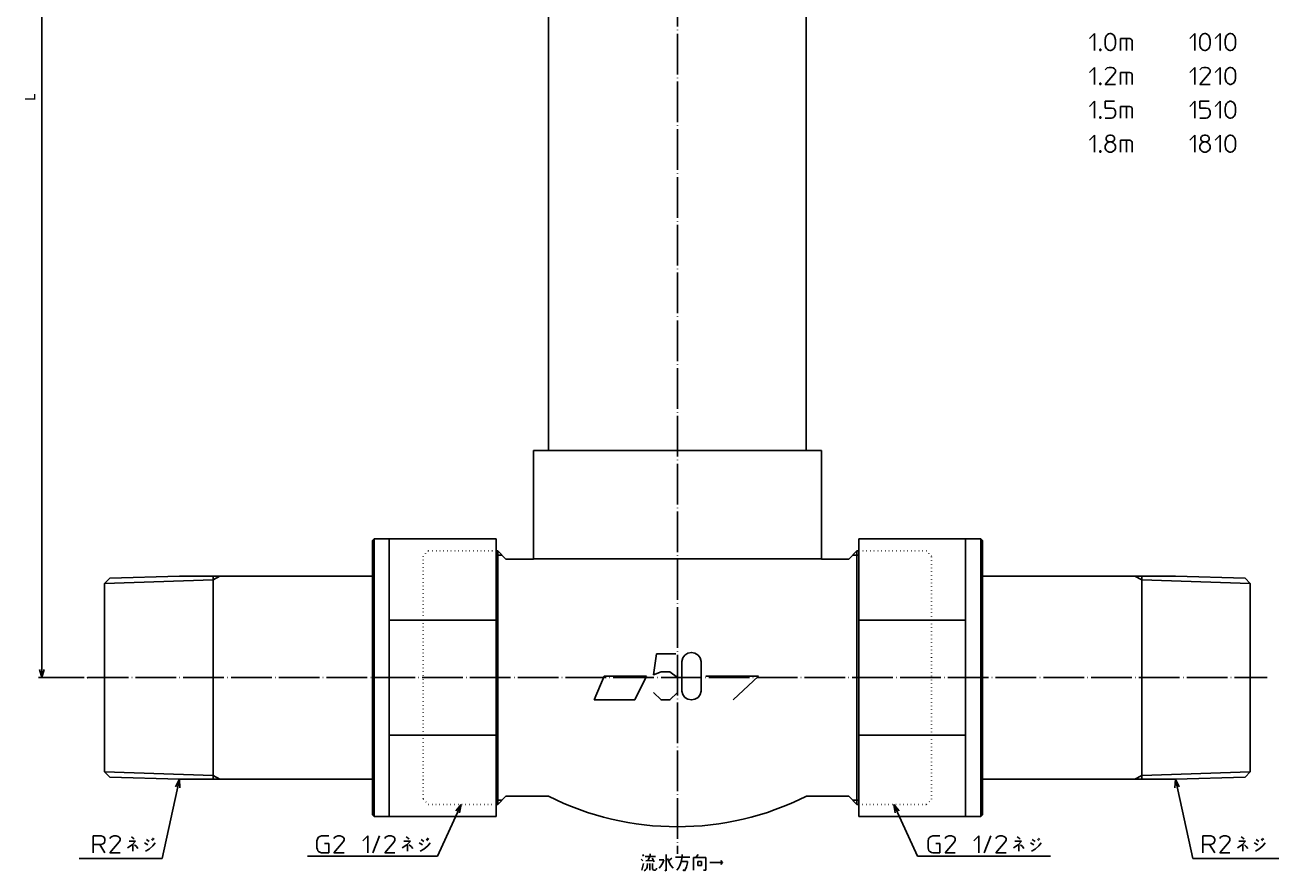
# Model space of a CAD drawing. Units: inches. Extents: x 37 to 604, y 11 to 515.
# Drawn here: x 234 to 604, y 11 to 260 of the extents above; entities that cross this region are included whole.
import ezdxf

# ---------------------------------------------------------------- set-up
doc = ezdxf.new("R2010")
doc.units = ezdxf.units.IN
doc.linetypes.add('DOT_CENTER', pattern=[14, 12, -1, 0, -1])
doc.linetypes.add('DOTTED', pattern=[1, 0, -1])
for name, color, linetype in [('1', 7, 'Continuous'), ('100', 7, 'Continuous'), ('2', 7, 'Continuous')]:
    doc.layers.add(name, color=color, linetype=linetype)
doc.styles.add('CONVERTER_11', font='txt.shx', dxfattribs={"width": 0.9})
doc.dimstyles.new('ME10_DIM_10', dxfattribs={"dimtxt": 3, "dimasz": 2.4, "dimexe": 1, "dimexo": 1, "dimgap": 1, "dimtad": 1, "dimdec": 3, "dimzin": 12, "dimdsep": 46, "dimtxsty": 'CONVERTER_11', "dimblk1": 'OPEN30', "dimblk2": 'OPEN30', "dimsah": 1, "dimcen": 0.09, "dimclrd": 2, "dimclre": 2, "dimclrt": 2, "dimadec": 0, "dimazin": 0, "dimtfac": 1, "dimtdec": 4, "dimtix": 1, "dimtmove": 0, "dimatfit": 3, "dimfxl": 1, "dimtolj": 1, "dimtzin": 0, "dimarcsym": 0})
doc.dimstyles.get("Standard").update_dxf_attribs({"dimtxt": 0.18, "dimasz": 0.18, "dimexe": 0.18, "dimexo": 0.0625, "dimgap": 0.09, "dimtad": 0, "dimtih": 1, "dimtoh": 1, "dimdec": 4, "dimzin": 0, "dimdsep": 46, "dimtxsty": 'Standard', "dimcen": 0.09, "dimadec": 0, "dimazin": 0, "dimtfac": 1, "dimtdec": 4, "dimtofl": 0, "dimtmove": 0, "dimatfit": 3, "dimfxl": 1, "dimtolj": 1, "dimtzin": 0, "dimarcsym": 0})

# ---------------------------------------------------------------- blocks, each defined once
blk = doc.blocks.new('*D1')
at = {"layer": '1', "color": 2, "linetype": 'Continuous'}
for p, q in [((385.18, 377.9), (237.98, 377.9)), ((238.98, 67.9), (238.98, 377.9)), ((251.52, 67.9), (237.98, 67.9))]:
    blk.add_line(p, q, dxfattribs=at)
at = {"layer": '1', "color": 2}
for p, q in [((238.98, 377.9), (238.34, 375.5)), ((238.98, 377.9), (239.63, 375.5)), ((238.98, 67.9), (238.34, 70.3)), ((238.98, 67.9), (239.63, 70.3))]:
    blk.add_line(p, q, dxfattribs=at)
at = {"layer": '1', "color": 2, "insert": (237.98, 238.04), "char_height": 3, "attachment_point": 7, "rotation": 90, "line_spacing_factor": 0.60024, "style": 'CONVERTER_11'}
blk.add_mtext('L', dxfattribs=at)
blk = doc.blocks.new('_OPEN30')
at = {"color": 0, "linetype": 'ByBlock', "lineweight": -2}
for p, q in [((-1, 0.267949), (0, 0)), ((0, 0), (-1, -0.267949)), ((0, 0), (-1, 0))]:
    blk.add_line(p, q, dxfattribs=at)

msp = doc.modelspace()

# ---------------------------------------------------------------- linework, layer by layer
at = {"layer": '1', "color": 4, "linetype": 'Continuous'}
for p, q in [((548.1295, 256.476), (549.6295, 257.976)), ((549.6295, 257.976), (549.6295, 252.976)), ((552.7545, 256.101), (552.8795, 256.851)), ((552.7545, 254.851), (552.7545, 256.101)), ((552.8795, 256.851), (553.1295, 257.351)), ((553.1295, 257.351), (553.3795, 257.601)), ((553.3795, 257.601), (553.7545, 257.851)), ((553.7545, 257.851), (554.1295, 257.976)), ((554.1295, 257.976), (554.3795, 257.976)), ((554.3795, 257.976), (554.7545, 257.851)), ((554.7545, 257.851), (555.1295, 257.601)), ((555.1295, 257.601), (555.3795, 257.351)), ((555.3795, 257.351), (555.6295, 256.851)), ((555.6295, 256.851), (555.7545, 256.101)), ((555.7545, 256.101), (555.7545, 254.851)), ((557.2545, 256.476), (559.0045, 256.476)), ((557.2545, 252.976), (557.2545, 256.476)), ((559.0045, 256.476), (560.0045, 256.476)), ((559.0045, 256.476), (559.0045, 252.976)), ((560.0045, 256.476), (560.3795, 256.351)), ((560.3795, 256.351), (560.6295, 256.101)), ((560.6295, 256.101), (560.7545, 255.851)), ((560.7545, 255.851), (560.7545, 252.976)), ((577.692, 256.476), (579.192, 257.976)), ((579.192, 257.976), (579.192, 252.976)), ((580.692, 256.101), (580.817, 256.851)), ((580.692, 254.851), (580.692, 256.101)), ((580.817, 256.851), (581.067, 257.351)), ((581.067, 257.351), (581.317, 257.601)), ((581.317, 257.601), (581.692, 257.851)), ((581.692, 257.851), (582.067, 257.976)), ((582.067, 257.976), (582.317, 257.976)), ((582.317, 257.976), (582.692, 257.851)), ((582.692, 257.851), (583.067, 257.601)), ((583.067, 257.601), (583.317, 257.351)), ((583.317, 257.351), (583.567, 256.851)), ((583.567, 256.851), (583.692, 256.101)), ((583.692, 256.101), (583.692, 254.851)), ((585.192, 256.476), (586.692, 257.976)), ((586.692, 257.976), (586.692, 252.976)), ((588.192, 256.101), (588.317, 256.851)), ((588.192, 254.851), (588.192, 256.101)), ((588.317, 256.851), (588.567, 257.351)), ((588.567, 257.351), (588.817, 257.601)), ((588.817, 257.601), (589.192, 257.851)), ((589.192, 257.851), (589.567, 257.976)), ((589.567, 257.976), (589.817, 257.976)), ((589.817, 257.976), (590.192, 257.851)), ((590.192, 257.851), (590.567, 257.601)), ((590.567, 257.601), (590.817, 257.351)), ((590.817, 257.351), (591.067, 256.851)), ((591.067, 256.851), (591.192, 256.101)), ((591.192, 256.101), (591.192, 254.851)), ((551.1295, 253.351), (551.5045, 253.351)), ((551.1295, 252.976), (551.1295, 253.351)), ((551.5045, 252.976), (551.1295, 252.976)), ((551.2545, 253.226), (551.3795, 253.226)), ((551.2545, 253.101), (551.2545, 253.226)), ((551.3795, 253.101), (551.2545, 253.101)), ((551.3795, 253.226), (551.3795, 253.101)), ((551.5045, 253.351), (551.5045, 252.976)), ((552.8795, 254.101), (552.7545, 254.851)), ((553.1295, 253.601), (552.8795, 254.101)), ((553.3795, 253.351), (553.1295, 253.601)), ((553.7545, 253.101), (553.3795, 253.351)), ((554.1295, 252.976), (553.7545, 253.101)), ((554.3795, 252.976), (554.1295, 252.976)), ((554.7545, 253.101), (554.3795, 252.976)), ((555.1295, 253.351), (554.7545, 253.101)), ((555.3795, 253.601), (555.1295, 253.351)), ((555.6295, 254.101), (555.3795, 253.601)), ((555.7545, 254.851), (555.6295, 254.101)), ((580.817, 254.101), (580.692, 254.851)), ((581.067, 253.601), (580.817, 254.101)), ((581.317, 253.351), (581.067, 253.601)), ((581.692, 253.101), (581.317, 253.351)), ((582.067, 252.976), (581.692, 253.101)), ((582.317, 252.976), (582.067, 252.976)), ((582.692, 253.101), (582.317, 252.976)), ((583.067, 253.351), (582.692, 253.101)), ((583.317, 253.601), (583.067, 253.351)), ((583.567, 254.101), (583.317, 253.601)), ((583.692, 254.851), (583.567, 254.101)), ((588.317, 254.101), (588.192, 254.851)), ((588.567, 253.601), (588.317, 254.101)), ((588.817, 253.351), (588.567, 253.601)), ((589.192, 253.101), (588.817, 253.351)), ((589.567, 252.976), (589.192, 253.101)), ((589.817, 252.976), (589.567, 252.976)), ((590.192, 253.101), (589.817, 252.976)), ((590.567, 253.351), (590.192, 253.101)), ((590.817, 253.601), (590.567, 253.351)), ((591.067, 254.101), (590.817, 253.601)), ((591.192, 254.851), (591.067, 254.101)), ((548.1295, 246.476), (549.6295, 247.976)), ((549.6295, 247.976), (549.6295, 242.976)), ((553.3795, 247.851), (553.8795, 247.976)), ((553.8795, 247.976), (554.6295, 247.976)), ((554.6295, 247.976), (555.1295, 247.851)), ((577.692, 246.476), (579.192, 247.976)), ((579.192, 247.976), (579.192, 242.976)), ((581.317, 247.851), (581.817, 247.976)), ((581.817, 247.976), (582.567, 247.976)), ((582.567, 247.976), (583.067, 247.851)), ((585.192, 246.476), (586.692, 247.976)), ((586.692, 247.976), (586.692, 242.976)), ((589.192, 247.851), (589.567, 247.976)), ((589.567, 247.976), (589.817, 247.976)), ((589.817, 247.976), (590.192, 247.851)), ((552.7545, 247.226), (553.0045, 247.601)), ((555.5045, 246.226), (552.7545, 242.976)), ((553.0045, 247.601), (553.3795, 247.851)), ((555.1295, 247.851), (555.5045, 247.601)), ((555.5045, 247.601), (555.7545, 247.226)), ((555.7545, 246.726), (555.5045, 246.226)), ((555.7545, 247.226), (555.7545, 246.726)), ((557.2545, 246.476), (559.0045, 246.476)), ((557.2545, 242.976), (557.2545, 246.476)), ((559.0045, 246.476), (560.0045, 246.476)), ((559.0045, 246.476), (559.0045, 242.976)), ((560.0045, 246.476), (560.3795, 246.351)), ((560.3795, 246.351), (560.6295, 246.101)), ((560.6295, 246.101), (560.7545, 245.851)), ((560.7545, 245.851), (560.7545, 242.976)), ((580.692, 247.226), (580.942, 247.601)), ((583.442, 246.226), (580.692, 242.976)), ((580.942, 247.601), (581.317, 247.851)), ((583.067, 247.851), (583.442, 247.601)), ((583.442, 247.601), (583.692, 247.226)), ((583.692, 246.726), (583.442, 246.226)), ((583.692, 247.226), (583.692, 246.726)), ((588.192, 246.101), (588.317, 246.851)), ((588.192, 244.851), (588.192, 246.101)), ((588.317, 244.101), (588.192, 244.851)), ((588.317, 246.851), (588.567, 247.351)), ((588.567, 247.351), (588.817, 247.601)), ((588.817, 247.601), (589.192, 247.851)), ((590.192, 247.851), (590.567, 247.601)), ((590.567, 247.601), (590.817, 247.351)), ((590.817, 247.351), (591.067, 246.851)), ((591.067, 246.851), (591.192, 246.101)), ((591.192, 244.851), (591.067, 244.101)), ((591.192, 246.101), (591.192, 244.851)), ((551.1295, 243.351), (551.5045, 243.351)), ((551.1295, 242.976), (551.1295, 243.351)), ((551.5045, 242.976), (551.1295, 242.976)), ((551.2545, 243.226), (551.3795, 243.226)), ((551.2545, 243.101), (551.2545, 243.226)), ((551.3795, 243.101), (551.2545, 243.101)), ((551.3795, 243.226), (551.3795, 243.101)), ((551.5045, 243.351), (551.5045, 242.976)), ((552.7545, 242.976), (555.7545, 242.976)), ((580.692, 242.976), (583.692, 242.976)), ((588.567, 243.601), (588.317, 244.101)), ((588.817, 243.351), (588.567, 243.601)), ((589.192, 243.101), (588.817, 243.351)), ((589.567, 242.976), (589.192, 243.101)), ((589.817, 242.976), (589.567, 242.976)), ((590.192, 243.101), (589.817, 242.976)), ((590.567, 243.351), (590.192, 243.101)), ((590.817, 243.601), (590.567, 243.351)), ((591.067, 244.101), (590.817, 243.601)), ((548.1295, 236.476), (549.6295, 237.976)), ((549.6295, 237.976), (549.6295, 232.976)), ((552.7545, 237.976), (552.7545, 235.976)), ((555.5045, 237.976), (552.7545, 237.976)), ((577.692, 236.476), (579.192, 237.976)), ((579.192, 237.976), (579.192, 232.976)), ((580.692, 237.976), (580.692, 235.976)), ((583.442, 237.976), (580.692, 237.976)), ((585.192, 236.476), (586.692, 237.976)), ((586.692, 237.976), (586.692, 232.976)), ((588.192, 236.101), (588.317, 236.851)), ((588.317, 236.851), (588.567, 237.351)), ((588.567, 237.351), (588.817, 237.601)), ((588.817, 237.601), (589.192, 237.851)), ((589.192, 237.851), (589.567, 237.976)), ((589.567, 237.976), (589.817, 237.976)), ((589.817, 237.976), (590.192, 237.851)), ((590.192, 237.851), (590.567, 237.601)), ((590.567, 237.601), (590.817, 237.351)), ((590.817, 237.351), (591.067, 236.851)), ((591.067, 236.851), (591.192, 236.101)), ((551.1295, 233.351), (551.5045, 233.351)), ((551.1295, 232.976), (551.1295, 233.351)), ((551.2545, 233.226), (551.3795, 233.226)), ((551.2545, 233.101), (551.2545, 233.226)), ((551.3795, 233.101), (551.2545, 233.101)), ((551.3795, 233.226), (551.3795, 233.101)), ((551.5045, 233.351), (551.5045, 232.976)), ((552.7545, 235.976), (554.6295, 235.976)), ((554.6295, 235.976), (555.2545, 235.851)), ((555.0045, 233.101), (554.6295, 232.976)), ((555.3795, 233.351), (555.0045, 233.101)), ((555.2545, 235.851), (555.6295, 235.476)), ((555.6295, 233.726), (555.3795, 233.351)), ((555.6295, 235.476), (555.7545, 234.976)), ((555.7545, 234.226), (555.6295, 233.726)), ((555.7545, 234.976), (555.7545, 234.226)), ((557.2545, 236.476), (559.0045, 236.476)), ((557.2545, 232.976), (557.2545, 236.476)), ((559.0045, 236.476), (560.0045, 236.476)), ((559.0045, 236.476), (559.0045, 232.976)), ((560.0045, 236.476), (560.3795, 236.351)), ((560.3795, 236.351), (560.6295, 236.101)), ((560.6295, 236.101), (560.7545, 235.851)), ((560.7545, 235.851), (560.7545, 232.976)), ((580.692, 235.976), (582.567, 235.976)), ((582.567, 235.976), (583.192, 235.851)), ((582.942, 233.101), (582.567, 232.976)), ((583.317, 233.351), (582.942, 233.101)), ((583.192, 235.851), (583.567, 235.476)), ((583.567, 233.726), (583.317, 233.351)), ((583.567, 235.476), (583.692, 234.976)), ((583.692, 234.226), (583.567, 233.726)), ((583.692, 234.976), (583.692, 234.226)), ((588.192, 234.851), (588.192, 236.101)), ((588.317, 234.101), (588.192, 234.851)), ((588.567, 233.601), (588.317, 234.101)), ((588.817, 233.351), (588.567, 233.601)), ((589.192, 233.101), (588.817, 233.351)), ((589.567, 232.976), (589.192, 233.101)), ((590.192, 233.101), (589.817, 232.976)), ((590.567, 233.351), (590.192, 233.101)), ((590.817, 233.601), (590.567, 233.351)), ((591.067, 234.101), (590.817, 233.601)), ((591.192, 234.851), (591.067, 234.101)), ((591.192, 236.101), (591.192, 234.851)), ((551.5045, 232.976), (551.1295, 232.976)), ((554.6295, 232.976), (552.7545, 232.976)), ((582.567, 232.976), (580.692, 232.976)), ((589.817, 232.976), (589.567, 232.976)), ((548.1295, 226.476), (549.6295, 227.976)), ((549.6295, 227.976), (549.6295, 222.976)), ((553.0045, 227.226), (553.2545, 227.601)), ((553.0045, 226.726), (553.0045, 227.226)), ((553.2545, 226.351), (553.0045, 226.726)), ((553.3795, 225.726), (553.0045, 225.351)), ((553.2545, 227.601), (553.6295, 227.851)), ((553.6295, 226.101), (553.2545, 226.351)), ((554.0045, 225.976), (553.3795, 225.726)), ((553.6295, 227.851), (554.0045, 227.976)), ((554.0045, 225.976), (553.6295, 226.101)), ((554.0045, 227.976), (554.5045, 227.976)), ((554.5045, 225.976), (554.0045, 225.976)), ((554.5045, 227.976), (554.8795, 227.851)), ((554.8795, 226.101), (554.5045, 225.976)), ((555.1295, 225.726), (554.5045, 225.976)), ((554.8795, 227.851), (555.2545, 227.601)), ((555.2545, 226.351), (554.8795, 226.101)), ((555.5045, 225.351), (555.1295, 225.726)), ((555.2545, 227.601), (555.5045, 227.226)), ((555.5045, 226.726), (555.2545, 226.351)), ((555.5045, 227.226), (555.5045, 226.726)), ((557.2545, 226.476), (559.0045, 226.476)), ((557.2545, 222.976), (557.2545, 226.476)), ((559.0045, 226.476), (560.0045, 226.476)), ((559.0045, 226.476), (559.0045, 222.976)), ((560.0045, 226.476), (560.3795, 226.351)), ((560.3795, 226.351), (560.6295, 226.101)), ((560.6295, 226.101), (560.7545, 225.851)), ((560.7545, 225.851), (560.7545, 222.976)), ((577.692, 226.476), (579.192, 227.976)), ((579.192, 227.976), (579.192, 222.976)), ((580.942, 227.226), (581.192, 227.601)), ((580.942, 226.726), (580.942, 227.226)), ((581.192, 226.351), (580.942, 226.726)), ((581.317, 225.726), (580.942, 225.351)), ((581.192, 227.601), (581.567, 227.851)), ((581.567, 226.101), (581.192, 226.351)), ((581.942, 225.976), (581.317, 225.726)), ((581.567, 227.851), (581.942, 227.976)), ((581.942, 225.976), (581.567, 226.101)), ((581.942, 227.976), (582.442, 227.976)), ((582.442, 225.976), (581.942, 225.976)), ((582.442, 227.976), (582.817, 227.851)), ((582.817, 226.101), (582.442, 225.976)), ((583.067, 225.726), (582.442, 225.976)), ((582.817, 227.851), (583.192, 227.601)), ((583.192, 226.351), (582.817, 226.101)), ((583.442, 225.351), (583.067, 225.726)), ((583.192, 227.601), (583.442, 227.226)), ((583.442, 226.726), (583.192, 226.351)), ((583.442, 227.226), (583.442, 226.726)), ((585.192, 226.476), (586.692, 227.976)), ((586.692, 227.976), (586.692, 222.976)), ((588.192, 226.101), (588.317, 226.851)), ((588.192, 224.851), (588.192, 226.101)), ((588.317, 226.851), (588.567, 227.351)), ((588.567, 227.351), (588.817, 227.601)), ((588.817, 227.601), (589.192, 227.851)), ((589.192, 227.851), (589.567, 227.976)), ((589.567, 227.976), (589.817, 227.976)), ((589.817, 227.976), (590.192, 227.851)), ((590.192, 227.851), (590.567, 227.601)), ((590.567, 227.601), (590.817, 227.351)), ((590.817, 227.351), (591.067, 226.851)), ((591.067, 226.851), (591.192, 226.101)), ((591.192, 226.101), (591.192, 224.851)), ((551.1295, 223.351), (551.5045, 223.351)), ((551.1295, 222.976), (551.1295, 223.351)), ((551.5045, 222.976), (551.1295, 222.976)), ((551.2545, 223.226), (551.3795, 223.226)), ((551.2545, 223.101), (551.2545, 223.226)), ((551.3795, 223.101), (551.2545, 223.101)), ((551.3795, 223.226), (551.3795, 223.101)), ((551.5045, 223.351), (551.5045, 222.976)), ((553.0045, 225.351), (552.7545, 224.851)), ((552.7545, 224.851), (552.7545, 224.101)), ((552.7545, 224.101), (553.0045, 223.601)), ((553.0045, 223.601), (553.3795, 223.226)), ((553.3795, 223.226), (553.8795, 222.976)), ((553.8795, 222.976), (554.6295, 222.976)), ((554.6295, 222.976), (555.1295, 223.226)), ((555.1295, 223.226), (555.5045, 223.601)), ((555.7545, 224.851), (555.5045, 225.351)), ((555.5045, 223.601), (555.7545, 224.101)), ((555.7545, 224.101), (555.7545, 224.851)), ((580.942, 225.351), (580.692, 224.851)), ((580.692, 224.851), (580.692, 224.101)), ((580.692, 224.101), (580.942, 223.601)), ((580.942, 223.601), (581.317, 223.226)), ((581.317, 223.226), (581.817, 222.976)), ((581.817, 222.976), (582.567, 222.976)), ((582.567, 222.976), (583.067, 223.226)), ((583.067, 223.226), (583.442, 223.601)), ((583.692, 224.851), (583.442, 225.351)), ((583.442, 223.601), (583.692, 224.101)), ((583.692, 224.101), (583.692, 224.851)), ((588.317, 224.101), (588.192, 224.851)), ((588.567, 223.601), (588.317, 224.101)), ((588.817, 223.351), (588.567, 223.601)), ((589.192, 223.101), (588.817, 223.351)), ((589.567, 222.976), (589.192, 223.101)), ((589.817, 222.976), (589.567, 222.976)), ((590.192, 223.101), (589.817, 222.976)), ((590.567, 223.351), (590.192, 223.101)), ((590.817, 223.601), (590.567, 223.351)), ((591.067, 224.101), (590.817, 223.601)), ((591.192, 224.851), (591.067, 224.101)), ((362.6903, 30.4985), (361.1069, 28.5837)), ((362.6903, 30.4985), (362.2764, 28.0486)), ((490.3474, 30.4985), (490.7612, 28.0486)), ((490.3474, 30.4985), (491.9308, 28.5837)), ((254.0917, 21.1989), (256.4667, 21.1989)), ((254.0917, 18.6989), (254.0917, 21.1989)), ((254.0917, 16.1989), (254.0917, 18.6989)), ((256.0917, 18.6989), (254.0917, 18.6989)), ((256.0917, 18.6989), (257.5917, 16.1989)), ((256.4667, 18.6989), (256.0917, 18.6989)), ((256.4667, 21.1989), (256.9667, 21.0739)), ((256.9667, 18.8239), (256.4667, 18.6989)), ((256.9667, 21.0739), (257.3417, 20.8239)), ((257.3417, 19.0739), (256.9667, 18.8239)), ((257.3417, 20.8239), (257.4667, 20.5739)), ((257.4667, 19.3239), (257.3417, 19.0739)), ((257.4667, 20.5739), (257.5917, 20.1989)), ((257.5917, 19.6989), (257.4667, 19.3239)), ((257.5917, 20.1989), (257.5917, 19.6989)), ((259.0917, 20.4489), (259.3417, 20.8239)), ((261.8417, 19.4489), (259.0917, 16.1989)), ((259.3417, 20.8239), (259.7167, 21.0739)), ((259.7167, 21.0739), (260.2167, 21.1989)), ((260.2167, 21.1989), (260.9667, 21.1989)), ((260.9667, 21.1989), (261.4667, 21.0739)), ((261.4667, 21.0739), (261.8417, 20.8239)), ((261.8417, 20.8239), (262.0917, 20.4489)), ((262.0917, 19.9489), (261.8417, 19.4489)), ((262.0917, 20.4489), (262.0917, 19.9489)), ((264.2792, 17.6364), (265.6542, 18.5739)), ((266.6542, 19.6364), (264.7167, 19.6364)), ((265.4042, 20.8864), (265.9667, 20.5739)), ((265.6542, 18.5739), (266.6542, 19.6364)), ((265.8417, 16.6989), (265.8417, 18.6989)), ((265.9667, 20.5739), (266.2167, 20.2614)), ((266.3417, 18.5739), (266.9042, 18.0739)), ((269.2792, 19.1989), (270.2792, 18.5739)), ((270.6542, 19.5114), (269.8417, 20.1364)), ((271.3417, 20.2614), (271.7792, 19.8239)), ((272.0917, 20.1364), (271.6542, 20.5739)), ((271.7792, 18.2614), (272.4667, 19.1989)), ((320.2945, 20.1989), (320.1695, 19.6989)), ((320.1695, 19.6989), (320.1695, 17.6989)), ((320.4195, 20.5739), (320.2945, 20.1989)), ((320.6695, 20.8239), (320.4195, 20.5739)), ((321.0445, 21.0739), (320.6695, 20.8239)), ((321.5445, 21.1989), (321.0445, 21.0739)), ((323.6695, 21.1989), (321.5445, 21.1989)), ((323.6695, 18.9489), (322.4195, 18.9489)), ((323.6695, 16.1989), (323.6695, 18.9489)), ((325.1695, 20.4489), (325.4195, 20.8239)), ((327.9195, 19.4489), (325.1695, 16.1989)), ((325.4195, 20.8239), (325.7945, 21.0739)), ((325.7945, 21.0739), (326.2945, 21.1989)), ((326.2945, 21.1989), (327.0445, 21.1989)), ((327.0445, 21.1989), (327.5445, 21.0739)), ((327.5445, 21.0739), (327.9195, 20.8239)), ((327.9195, 20.8239), (328.1695, 20.4489)), ((328.1695, 19.9489), (327.9195, 19.4489)), ((328.1695, 20.4489), (328.1695, 19.9489)), ((333.6695, 19.6989), (335.1695, 21.1989)), ((335.1695, 21.1989), (335.1695, 16.1989)), ((336.6695, 16.1989), (338.6695, 21.1989)), ((340.1695, 20.4489), (340.4195, 20.8239)), ((342.9195, 19.4489), (340.1695, 16.1989)), ((340.4195, 20.8239), (340.7945, 21.0739)), ((340.7945, 21.0739), (341.2945, 21.1989)), ((341.2945, 21.1989), (342.0445, 21.1989)), ((342.0445, 21.1989), (342.5445, 21.0739)), ((342.5445, 21.0739), (342.9195, 20.8239)), ((342.9195, 20.8239), (343.1695, 20.4489)), ((343.1695, 19.9489), (342.9195, 19.4489)), ((343.1695, 20.4489), (343.1695, 19.9489)), ((345.357, 17.6364), (346.732, 18.5739)), ((347.732, 19.6364), (345.7945, 19.6364)), ((346.482, 20.8864), (347.0445, 20.5739)), ((346.732, 18.5739), (347.732, 19.6364)), ((346.9195, 16.6989), (346.9195, 18.6989)), ((347.0445, 20.5739), (347.2945, 20.2614)), ((347.4195, 18.5739), (347.982, 18.0739)), ((350.357, 19.1989), (351.357, 18.5739)), ((351.732, 19.5114), (350.9195, 20.1364)), ((352.4195, 20.2614), (352.857, 19.8239)), ((353.1695, 20.1364), (352.732, 20.5739)), ((352.857, 18.2614), (353.5445, 19.1989)), ((500.6181, 20.1989), (500.4931, 19.6989)), ((500.4931, 19.6989), (500.4931, 17.6989)), ((500.7431, 20.5739), (500.6181, 20.1989)), ((500.9931, 20.8239), (500.7431, 20.5739)), ((501.3681, 21.0739), (500.9931, 20.8239)), ((501.8681, 21.1989), (501.3681, 21.0739)), ((503.9931, 21.1989), (501.8681, 21.1989)), ((503.9931, 18.9489), (502.7431, 18.9489)), ((503.9931, 16.1989), (503.9931, 18.9489)), ((505.4931, 20.4489), (505.7431, 20.8239)), ((508.2431, 19.4489), (505.4931, 16.1989)), ((505.7431, 20.8239), (506.1181, 21.0739)), ((506.1181, 21.0739), (506.6181, 21.1989)), ((506.6181, 21.1989), (507.3681, 21.1989)), ((507.3681, 21.1989), (507.8681, 21.0739)), ((507.8681, 21.0739), (508.2431, 20.8239)), ((508.2431, 20.8239), (508.4931, 20.4489)), ((508.4931, 19.9489), (508.2431, 19.4489)), ((508.4931, 20.4489), (508.4931, 19.9489)), ((513.9931, 19.6989), (515.4931, 21.1989)), ((515.4931, 21.1989), (515.4931, 16.1989)), ((516.9931, 16.1989), (518.9931, 21.1989)), ((520.4931, 20.4489), (520.7431, 20.8239)), ((523.2431, 19.4489), (520.4931, 16.1989)), ((520.7431, 20.8239), (521.1181, 21.0739)), ((521.1181, 21.0739), (521.6181, 21.1989)), ((521.6181, 21.1989), (522.3681, 21.1989)), ((522.3681, 21.1989), (522.8681, 21.0739)), ((522.8681, 21.0739), (523.2431, 20.8239)), ((523.2431, 20.8239), (523.4931, 20.4489)), ((523.4931, 19.9489), (523.2431, 19.4489)), ((523.4931, 20.4489), (523.4931, 19.9489)), ((525.6806, 17.6364), (527.0556, 18.5739)), ((528.0556, 19.6364), (526.1181, 19.6364)), ((526.8056, 20.8864), (527.3681, 20.5739)), ((527.0556, 18.5739), (528.0556, 19.6364)), ((527.2431, 16.6989), (527.2431, 18.6989)), ((527.3681, 20.5739), (527.6181, 20.2614)), ((527.7431, 18.5739), (528.3056, 18.0739)), ((530.6806, 19.1989), (531.6806, 18.5739)), ((532.0556, 19.5114), (531.2431, 20.1364)), ((532.7431, 20.2614), (533.1806, 19.8239)), ((533.4931, 20.1364), (533.0556, 20.5739)), ((533.1806, 18.2614), (533.8681, 19.1989)), ((581.571, 21.1989), (583.946, 21.1989)), ((581.571, 18.6989), (581.571, 21.1989)), ((581.571, 16.1989), (581.571, 18.6989)), ((583.571, 18.6989), (581.571, 18.6989)), ((583.571, 18.6989), (585.071, 16.1989)), ((583.946, 18.6989), (583.571, 18.6989)), ((583.946, 21.1989), (584.446, 21.0739)), ((584.446, 18.8239), (583.946, 18.6989)), ((584.446, 21.0739), (584.821, 20.8239)), ((584.821, 19.0739), (584.446, 18.8239)), ((584.821, 20.8239), (584.946, 20.5739)), ((584.946, 19.3239), (584.821, 19.0739)), ((584.946, 20.5739), (585.071, 20.1989)), ((585.071, 19.6989), (584.946, 19.3239)), ((585.071, 20.1989), (585.071, 19.6989)), ((586.571, 20.4489), (586.821, 20.8239)), ((589.321, 19.4489), (586.571, 16.1989)), ((586.821, 20.8239), (587.196, 21.0739)), ((587.196, 21.0739), (587.696, 21.1989)), ((587.696, 21.1989), (588.446, 21.1989)), ((588.446, 21.1989), (588.946, 21.0739)), ((588.946, 21.0739), (589.321, 20.8239)), ((589.321, 20.8239), (589.571, 20.4489)), ((589.571, 19.9489), (589.321, 19.4489)), ((589.571, 20.4489), (589.571, 19.9489)), ((591.7585, 17.6364), (593.1335, 18.5739)), ((594.1335, 19.6364), (592.196, 19.6364)), ((592.8835, 20.8864), (593.446, 20.5739)), ((593.1335, 18.5739), (594.1335, 19.6364)), ((593.321, 16.6989), (593.321, 18.6989)), ((593.446, 20.5739), (593.696, 20.2614)), ((593.821, 18.5739), (594.3835, 18.0739)), ((596.7585, 19.1989), (597.7585, 18.5739)), ((598.1335, 19.5114), (597.321, 20.1364)), ((598.821, 20.2614), (599.2585, 19.8239)), ((599.571, 20.1364), (599.1335, 20.5739)), ((599.2585, 18.2614), (599.946, 19.1989)), ((259.0917, 16.1989), (262.0917, 16.1989)), ((266.9042, 18.0739), (267.3417, 17.4489)), ((269.5917, 16.6989), (270.6542, 17.3239)), ((270.6542, 17.3239), (271.7792, 18.2614)), ((320.1695, 17.6989), (320.2945, 17.1989)), ((320.2945, 17.1989), (320.4195, 16.8239)), ((320.4195, 16.8239), (320.6695, 16.5739)), ((320.6695, 16.5739), (321.1695, 16.3239)), ((321.1695, 16.3239), (321.5445, 16.1989)), ((321.5445, 16.1989), (323.6695, 16.1989)), ((325.1695, 16.1989), (328.1695, 16.1989)), ((340.1695, 16.1989), (343.1695, 16.1989)), ((347.982, 18.0739), (348.4195, 17.4489)), ((350.6695, 16.6989), (351.732, 17.3239)), ((351.732, 17.3239), (352.857, 18.2614)), ((416.3098, 15.7421), (416.5598, 15.2421)), ((416.9973, 15.1171), (418.3723, 15.1171)), ((418.3723, 15.1171), (417.8098, 13.8671)), ((418.3723, 15.1171), (420.0598, 15.1171)), ((418.4973, 15.8671), (418.4973, 15.1171)), ((423.2473, 15.7421), (423.2473, 10.8671)), ((425.9973, 14.9296), (430.1848, 14.9296)), ((427.8098, 14.4921), (427.9348, 15.7421)), ((431.3098, 14.8046), (431.9973, 14.8046)), ((431.3098, 11.0546), (431.3098, 14.8046)), ((431.9973, 14.8046), (432.6848, 15.7421)), ((431.9973, 14.8046), (434.8723, 14.8046)), ((434.8723, 14.8046), (434.8723, 11.0546)), ((500.4931, 17.6989), (500.6181, 17.1989)), ((500.6181, 17.1989), (500.7431, 16.8239)), ((500.7431, 16.8239), (500.9931, 16.5739)), ((500.9931, 16.5739), (501.4931, 16.3239)), ((501.4931, 16.3239), (501.8681, 16.1989)), ((501.8681, 16.1989), (503.9931, 16.1989)), ((505.4931, 16.1989), (508.4931, 16.1989)), ((520.4931, 16.1989), (523.4931, 16.1989)), ((528.3056, 18.0739), (528.7431, 17.4489)), ((530.9931, 16.6989), (532.0556, 17.3239)), ((532.0556, 17.3239), (533.1806, 18.2614)), ((586.571, 16.1989), (589.571, 16.1989)), ((594.3835, 18.0739), (594.821, 17.4489)), ((597.071, 16.6989), (598.1335, 17.3239)), ((598.1335, 17.3239), (599.2585, 18.2614)), ((415.8723, 14.3046), (416.3098, 13.8671)), ((415.9973, 11.0546), (416.5598, 13.0546)), ((417.1223, 11.1796), (416.6848, 10.8671)), ((417.3723, 11.4921), (417.1223, 11.1796)), ((417.2473, 13.8671), (419.3723, 13.9921)), ((417.5598, 11.9921), (417.3723, 11.4921)), ((417.6848, 13.0546), (417.5598, 11.9921)), ((418.3723, 11.0546), (418.3723, 13.0546)), ((419.0598, 14.6171), (419.6223, 13.5546)), ((419.1848, 13.0546), (419.1848, 11.4921)), ((419.1848, 11.4921), (419.4973, 11.0546)), ((420.0598, 11.0546), (420.3098, 11.3671)), ((420.3098, 11.3671), (420.3098, 11.6796)), ((422.5598, 14.1796), (421.1223, 14.1796)), ((421.1223, 11.6796), (421.6848, 12.3046)), ((421.6848, 12.3046), (422.2473, 13.2421)), ((422.2473, 13.2421), (422.5598, 14.1796)), ((423.6223, 14.4921), (424.0598, 13.3671)), ((424.8723, 14.6171), (423.9348, 13.8671)), ((424.0598, 13.3671), (424.6223, 12.4296)), ((424.6223, 12.4296), (425.3098, 11.6796)), ((426.3098, 11.0546), (426.8723, 11.6796)), ((426.8723, 11.6796), (427.2473, 12.4296)), ((427.2473, 12.4296), (427.5598, 13.2421)), ((427.5598, 13.2421), (427.8098, 14.4921)), ((427.6848, 13.6796), (429.4973, 13.6796)), ((428.6223, 10.8671), (428.1223, 11.1796)), ((428.9348, 11.3671), (428.6223, 10.8671)), ((429.1848, 12.1171), (428.9348, 11.3671)), ((429.4973, 13.2421), (429.1848, 12.1171)), ((429.4973, 13.6796), (429.4973, 13.2421)), ((432.5598, 13.6796), (433.6223, 13.6796)), ((432.5598, 12.4296), (432.5598, 13.6796)), ((433.6223, 12.4296), (432.5598, 12.4296)), ((433.6223, 13.6796), (433.6223, 12.4296)), ((436.1223, 13.3671), (439.8723, 13.3671)), ((439.3723, 13.9921), (439.8723, 13.3671)), ((439.8723, 13.3671), (439.3723, 12.7421)), ((419.4973, 11.0546), (420.0598, 11.0546)), ((423.2473, 10.8671), (422.8098, 11.0546)), ((434.8723, 11.0546), (434.1848, 11.0546))]:
    msp.add_line(p, q, dxfattribs=at)
at = {"layer": '1', "color": 3, "linetype": 'Continuous'}
for p, q in [((373.0188, 26.8985), (373.0188, 108.8985)), ((259.0181, 97.2561), (257.5188, 95.7093)), ((289.5188, 96.7296), (257.5188, 95.7296)), ((279.5748, 97.8985), (259.0181, 97.2561)), ((279.5748, 97.8985), (336.5188, 97.8985)), ((289.5188, 37.8985), (289.5188, 97.8985)), ((289.5188, 96.7296), (291.5436, 97.8985)), ((516.5188, 97.8985), (573.4628, 97.8985)), ((561.4941, 97.8985), (563.5188, 96.7296)), ((563.5188, 97.8985), (563.5188, 37.8985)), ((595.5188, 95.7296), (563.5188, 96.7296)), ((594.0196, 97.2561), (573.4628, 97.8985)), ((595.5188, 95.7093), (594.0196, 97.2561)), ((257.5188, 40.0878), (257.5188, 95.7093)), ((595.5188, 95.7093), (595.5188, 40.0878)), ((259.0181, 38.5409), (257.5188, 40.0878)), ((289.5188, 39.0675), (257.5188, 40.0675)), ((279.5748, 37.8985), (259.0181, 38.5409)), ((279.5748, 37.8985), (278.4338, 35.6914)), ((279.5748, 37.8985), (279.6903, 35.4166)), ((279.5748, 37.8985), (336.5188, 37.8985)), ((289.5188, 39.0675), (291.5436, 37.8985)), ((516.5188, 37.8985), (573.4628, 37.8985)), ((561.4941, 37.8985), (563.5188, 39.0675)), ((595.5188, 40.0675), (563.5188, 39.0675)), ((573.4628, 37.8985), (573.3474, 35.4166)), ((594.0196, 38.5409), (573.4628, 37.8985)), ((573.4628, 37.8985), (574.6039, 35.6914)), ((595.5188, 40.0878), (594.0196, 38.5409))]:
    msp.add_line(p, q, dxfattribs=at)
at = {"layer": '1', "color": 4, "linetype": 'DOTTED'}
for p, q in [((353.0188, 105.2985), (351.5188, 103.7985)), ((501.5188, 103.7985), (500.0188, 105.2985)), ((351.5188, 31.9985), (353.0188, 30.4985)), ((500.0188, 30.4985), (501.5188, 31.9985))]:
    msp.add_line(p, q, dxfattribs=at)
at = {"layer": '1', "color": 7}
msp.add_point((252.5188, 67.8985), dxfattribs=at)
msp.add_point((252.5188, 67.8985), dxfattribs=at)
at = {"layer": '100', "color": 3, "linetype": 'Continuous'}
for p, q in [((388.5188, 302.8328), (388.5188, 134.8985)), ((464.5188, 302.8328), (464.5188, 134.8985)), ((384.0188, 134.8985), (469.0188, 134.8985)), ((384.0188, 134.8985), (384.0188, 102.8985)), ((469.0188, 134.8985), (469.0188, 102.8985)), ((373.5188, 105.2985), (373.0188, 105.2985)), ((375.9188, 102.8985), (373.5188, 105.2985)), ((373.5188, 105.2985), (373.5188, 30.4985)), ((479.5188, 105.2985), (477.1188, 102.8985)), ((479.5188, 105.2985), (479.5188, 30.4985)), ((480.0188, 105.2985), (479.5188, 105.2985)), ((384.0188, 102.8985), (375.9188, 102.8985)), ((469.0188, 102.9825), (384.0188, 102.9678)), ((477.1188, 102.8985), (469.0188, 102.8985)), ((404.873, 68.336), (401.9563, 61.336)), ((417.4563, 68.336), (404.873, 68.336)), ((413.9563, 61.336), (417.4563, 68.336)), ((434.9563, 68.336), (450.4563, 68.336)), ((450.4563, 68.336), (442.9563, 61.336)), ((401.9563, 61.336), (413.9563, 61.336)), ((373.0188, 30.4985), (373.5188, 30.4985)), ((373.5188, 30.4985), (375.9188, 32.8985)), ((375.9188, 32.8985), (388.4531, 32.8985)), ((464.5846, 32.8985), (477.1188, 32.8985)), ((477.1188, 32.8985), (479.5188, 30.4985)), ((479.5188, 30.4985), (480.0188, 30.4985))]:
    msp.add_line(p, q, dxfattribs=at)
at = {"layer": '100', "color": 4, "linetype": 'DOTTED'}
for p, q in [((351.5188, 103.7985), (351.5188, 31.9985)), ((373.0188, 105.2985), (353.0188, 105.2985)), ((500.0188, 105.2985), (480.0188, 105.2985)), ((501.5188, 31.9985), (501.5188, 103.7985)), ((353.0188, 30.4985), (373.0188, 30.4985)), ((480.0188, 30.4985), (500.0188, 30.4985))]:
    msp.add_line(p, q, dxfattribs=at)
at = {"layer": '100', "color": 3, "linetype": 'Continuous'}
msp.add_arc((426.5188, 108.8985), 85, 243.395318, 296.604682, dxfattribs=at)
at = {"layer": '2', "color": 1, "linetype": 'DOT_CENTER'}
for p, q in [((426.5188, 384.8328), (426.5188, 15.8985)), ((252.5188, 67.8985), (600.5188, 67.8985))]:
    msp.add_line(p, q, dxfattribs=at)
at = {"layer": '2', "color": 3, "linetype": 'Continuous'}
for p, q in [((337.0188, 108.8985), (336.5188, 108.3985)), ((336.5188, 97.8985), (336.5188, 108.3985)), ((337.0188, 26.8985), (337.0188, 108.8985)), ((337.0188, 108.8985), (373.0188, 108.8985)), ((341.5188, 108.8985), (341.5188, 26.8985)), ((480.0188, 108.8985), (516.0188, 108.8985)), ((480.0188, 108.8985), (480.0188, 26.8985)), ((511.5188, 26.8985), (511.5188, 108.8985)), ((516.5188, 108.3985), (516.0188, 108.8985)), ((516.0188, 108.8985), (516.0188, 26.8985)), ((516.5188, 108.3985), (516.5188, 97.8985)), ((373.0188, 104.0115), (374.8058, 104.0115)), ((478.2318, 104.0115), (480.0188, 104.0115)), ((336.5188, 37.8985), (336.5188, 97.8985)), ((516.5188, 97.8985), (516.5188, 37.8985)), ((341.5188, 84.8813), (373.0188, 84.8813)), ((480.0188, 84.8813), (511.5188, 84.8813)), ((373.0188, 50.9158), (341.5188, 50.9158)), ((511.5188, 50.9158), (480.0188, 50.9158)), ((336.5188, 27.3985), (336.5188, 37.8985)), ((516.5188, 37.8985), (516.5188, 27.3985)), ((373.0188, 31.7855), (374.8058, 31.7855)), ((478.2318, 31.7855), (480.0188, 31.7855)), ((336.5188, 27.3985), (337.0188, 26.8985)), ((337.0188, 26.8985), (373.0188, 26.8985)), ((480.0188, 26.8985), (516.0188, 26.8985)), ((516.0188, 26.8985), (516.5188, 27.3985))]:
    msp.add_line(p, q, dxfattribs=at)
msp.add_lwpolyline([(426.0813, 74.8985), (420.3938, 74.8985), (419.5188, 68.7735), (421.7063, 69.6485), (424.3313, 69.6485), (426.5188, 67.8985), (426.5188, 63.5235), (424.3313, 61.336), (421.7063, 61.336), (419.5188, 63.5235)], dxfattribs=at)
msp.add_lwpolyline([(427.8313, 63.961), (427.8313, 63.961), (427.8313, 72.711), (428.1092, 73.7303), (428.7408, 74.5795), (429.6375, 75.141), (430.6751, 75.336), (431.7127, 75.141), (432.6093, 74.5795), (433.241, 73.7303), (433.5188, 72.711), (433.5188, 63.961), (433.241, 62.9418), (432.6093, 62.0926), (431.7127, 61.5311), (430.6751, 61.336), (429.6375, 61.5311), (428.7408, 62.0926), (428.1092, 62.9418), (427.8313, 63.961)], close=True, dxfattribs=at)

# ---------------------------------------------------------------- dimensions: what is measured, and where the dimension line sits
at = {"layer": '1'}
dim = msp.add_linear_dim(base=(238.9836, 377.8985), p1=(252.5188, 67.8985), p2=(386.1799, 377.8985), angle=90, text='L', dimstyle='ME10_DIM_10', dxfattribs=at)
dim.commit()
dim.dimension.update_dxf_attribs({"geometry": '*D1', "text_midpoint": (236.4836, 239.1443), "text_rotation": 90})

# ---------------------------------------------------------------- leaders
at = {"layer": '1', "color": 4, "linetype": 'Continuous', "has_arrowhead": 0}
for points in [[(279.5748, 37.8985), (274.4696, 14.5574), (250.0232, 14.5574)], [(573.4628, 37.8985), (578.5681, 14.5574), (604.0145, 14.5574)], [(362.6903, 30.4985), (355.7076, 15.2386), (317.3751, 15.2386)], [(490.3474, 30.4985), (497.3301, 15.2386), (536.6626, 15.2386)]]:
    msp.add_leader(points, dimstyle='Standard', dxfattribs=at)

doc.saveas('drawing.dxf')
